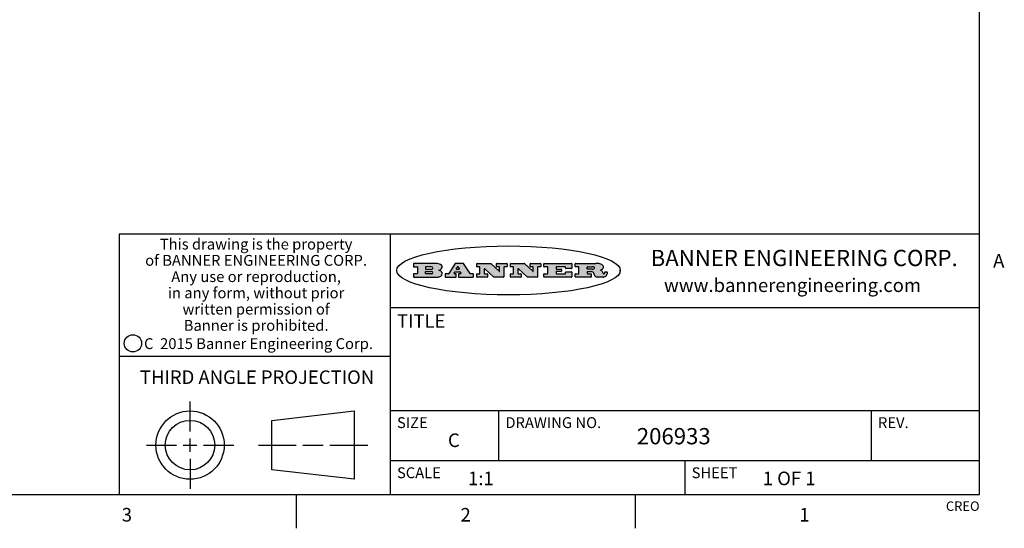
# Model space of a CAD drawing. Units: inches. Extents: x 0.7 to 21.3, y 0.5 to 16.
# Drawn here: x 14 to 21.2, y 0.5 to 4.3 of the extents above; entities that cross this region are included whole.
import ezdxf

# ---------------------------------------------------------------- set-up
doc = ezdxf.new("R2010")
doc.units = ezdxf.units.IN
doc.header["$LTSCALE"] = 1.21
doc.header["$MEASUREMENT"] = 0
doc.layers.get('0').update_dxf_attribs({"linetype": 'CONTINUOUS'})
doc.styles.add('TEXTSTYLE_2', font='txt', dxfattribs={"width": 0.8})
doc.styles.add('TEXTSTYLE_3', font='txt', dxfattribs={"width": 0.9})
doc.styles.add('TEXTSTYLE_4', font='txt', dxfattribs={"width": 0.85})
doc.styles.add('TEXTSTYLE_5', font='txt', dxfattribs={"width": 0.75})

msp = doc.modelspace()

# ---------------------------------------------------------------- hatches: boundary and pattern name
at = {"linetype": 'CONTINUOUS'}
h = msp.add_hatch(color=7, dxfattribs=at)
edge = h.paths.add_edge_path()
edge.add_arc((18.2265855264, 2.3716475527), 0.0173408616, 232.4713476722, 267.338189944)
edge.add_arc((18.2296840914, 2.3774978567), 0.0238935861, 209.8247607259, 235.1255079367)
edge.add_arc((18.2495655574, 2.384346736), 0.044722495, 195.531588407, 204.7624440448)
edge.add_line((18.206476195, 2.3723714111), (18.204672194, 2.3784404145))
edge.add_arc((18.1662929967, 2.368643334), 0.0396099176, 14.3201081283, 22.4984722084)
edge.add_arc((18.1890593051, 2.3776149607), 0.0151491919, 24.098260853, 63.0369451818)
edge.add_arc((18.1850046504, 2.3693353402), 0.0243676582, 63.3666028271, 90.3937697637)
edge.add_line((18.184837183, 2.3937024229), (18.1572301677, 2.3937024229))
edge.add_arc((18.1572301659, 2.3912274234), 0.0024749995, 89.9999571957, 180.0000428043)
edge.add_line((18.1547551663, 2.3912274216), (18.1547551663, 2.3815284162))
edge.add_arc((18.1572301659, 2.3815284143), 0.0024749995, 179.9999571957, 270.0000428043)
edge.add_line((18.1572301677, 2.3790534148), (18.1818891814, 2.3790534148))
edge.add_arc((18.1818891832, 2.3765784153), 0.0024749995, 359.9999571957, 90.0000428042)
edge.add_line((18.1843641828, 2.3765784134), (18.1843641828, 2.3568004025))
edge.add_arc((18.1818891832, 2.3568004006), 0.0024749995, 269.9999571958, 4.28043e-05)
edge.add_line((18.1818891814, 2.3543254011), (18.0683181184, 2.3543254011))
edge.add_arc((18.0683181166, 2.3568004006), 0.0024749995, 179.9999571957, 270.0000428042)
edge.add_line((18.065843117, 2.3568004025), (18.065843117, 2.3766004134))
edge.add_arc((18.0683181166, 2.3766004153), 0.0024749995, 89.9999571958, 180.0000428043)
edge.add_line((18.0683181184, 2.3790754148), (18.091064131, 2.3790754148))
edge.add_arc((18.0910641329, 2.3815504143), 0.0024749995, 269.9999571957, 4.28043e-05)
edge.add_line((18.0935391324, 2.3815504162), (18.0935391324, 2.4279054419))
edge.add_arc((18.0910641329, 2.4279054437), 0.0024749995, 359.9999571957, 90.0000428043)
edge.add_line((18.091064131, 2.4303804433), (18.0683181184, 2.4303804433))
edge.add_arc((18.0683181166, 2.4328554428), 0.0024749995, 179.9999571957, 270.0000428043)
edge.add_line((18.065843117, 2.4328554446), (18.065843117, 2.4526554556))
edge.add_arc((18.0683181166, 2.4526554575), 0.0024749995, 89.9999571958, 180.0000428043)
edge.add_line((18.0683181184, 2.455130457), (18.2178992014, 2.455130457))
edge.add_arc((18.2152358981, 2.2725915465), 0.1825583387, 79.8618509324, 89.1640948679)
edge.add_arc((18.2415401884, 2.4134150625), 0.039319019, 59.1202086415, 81.4730239328)
edge.add_arc((18.2471995846, 2.4197497317), 0.0310192946, 34.7540871, 62.0879016178)
edge.add_arc((18.2588883357, 2.4282993328), 0.0165459396, 1.548452892, 33.5033152417)
edge.add_arc((18.2621849309, 2.428467785), 0.0132462337, 331.1510006998, 1.205404301)
edge.add_arc((18.2511742746, 2.4351463727), 0.0261183659, 305.6373831893, 329.9727629745)
edge.add_arc((18.220842337, 2.4783532224), 0.0789082104, 292.906155071, 305.2574666259)
edge.add_arc((18.197141171, 2.3016991173), 0.117346916, 58.614769177, 62.3737227606)
edge.add_arc((18.2450241237, 2.3798263774), 0.0257145923, 39.3804255939, 59.0361096173)
edge.add_arc((18.2439037681, 2.3797532943), 0.0266349791, 20.3630922153, 37.9727053099)
edge.add_arc((18.2260032264, 2.3725718859), 0.0459185159, 15.6740290068, 20.9917271228)
edge.add_arc((18.2845735615, 2.3882148688), 0.0147197649, 192.7054516565, 206.0594861022)
edge.add_arc((18.2760792244, 2.3840063824), 0.0052403997, 205.5232099488, 227.5054868079)
edge.add_arc((18.2743509251, 2.3821910097), 0.0027347709, 228.5117626738, 266.1485845755)
edge.add_line((18.2741672326, 2.379462415), (18.2752762332, 2.379462415))
edge.add_arc((18.2752146786, 2.3927110743), 0.0132488022, 270.266200055, 281.2404888597)
edge.add_arc((18.2764089196, 2.3869743807), 0.0073895522, 280.8288201977, 305.0837508495)
edge.add_arc((18.2768101012, 2.3861235343), 0.0064647042, 306.5086174083, 340.2162360092)
edge.add_arc((18.2716089246, 2.3878675959), 0.0119498009, 340.7883861657, 1.1691452593)
edge.add_line((18.2835562378, 2.3881114198), (18.2835562378, 2.3907374213))
edge.add_arc((18.2860312373, 2.3907374231), 0.0024749995, 89.9999571957, 180.0000428043)
edge.add_line((18.2860312391, 2.3932124227), (18.2981412459, 2.3932124227))
edge.add_arc((18.2981412477, 2.3907374231), 0.0024749995, 359.9999571957, 90.0000428043)
edge.add_line((18.3006162472, 2.3907374213), (18.3006162472, 2.3791854149))
edge.add_arc((18.2830605507, 2.3792897325), 0.0175560065, 332.2279060967, 359.6595469939)
edge.add_arc((18.2737535399, 2.384184238), 0.0280715479, 308.5071794988, 332.2400656899)
edge.add_arc((18.2667613545, 2.3917854558), 0.0383802683, 288.7656836787, 309.6104317088)
edge.add_arc((18.2724993219, 2.3741987064), 0.0198837666, 271.8586572978, 289.4131338543)
edge.add_line((18.273144232, 2.3543254011), (18.2257802057, 2.3543254011))
edge = h.paths.add_edge_path()
edge.add_arc((17.8362019878, 2.3568004006), 0.0024749995, 179.9999571957, 270.0000428042)
edge.add_line((17.8337269883, 2.3568004025), (17.8337269883, 2.3766004134))
edge.add_arc((17.8362019878, 2.3766004153), 0.0024749995, 89.9999571958, 180.0000428043)
edge.add_line((17.8362019897, 2.3790754148), (17.860125003, 2.3790754148))
edge.add_arc((17.8601250048, 2.3815504143), 0.0024749995, 269.9999571956, 4.28042e-05)
edge.add_line((17.8626000043, 2.3815504162), (17.8626000043, 2.4279054419))
edge.add_arc((17.8601250048, 2.4279054437), 0.0024749995, 359.9999571957, 90.0000428043)
edge.add_line((17.860125003, 2.4303804433), (17.8362019897, 2.4303804433))
edge.add_arc((17.8362019878, 2.4328554428), 0.0024749995, 179.9999571957, 270.0000428043)
edge.add_line((17.8337269883, 2.4328554446), (17.8337269883, 2.4526554556))
edge.add_arc((17.8362019878, 2.4526554575), 0.0024749995, 89.9999571958, 180.0000428043)
edge.add_line((17.8362019897, 2.455130457), (18.0379951016, 2.455130457))
edge.add_arc((18.0379951034, 2.4526554575), 0.0024749995, 359.9999571957, 90.0000428042)
edge.add_line((18.040470103, 2.4526554556), (18.040470103, 2.4196554373))
edge.add_arc((18.0379951034, 2.4196554355), 0.0024749995, 269.9999571956, 4.28042e-05)
edge.add_line((18.0379951016, 2.4171804359), (17.9961310784, 2.4171804359))
edge.add_arc((17.9961310765, 2.4196554355), 0.0024749995, 179.9999571957, 270.0000428043)
edge.add_line((17.993656077, 2.4196554373), (17.993656077, 2.4279054419))
edge.add_arc((17.9911810775, 2.4279054437), 0.0024749995, 359.9999571957, 90.0000428043)
edge.add_line((17.9911810756, 2.4303804433), (17.9271410401, 2.4303804433))
edge.add_arc((17.9271410383, 2.4279054437), 0.0024749995, 89.9999571958, 180.0000428043)
edge.add_line((17.9246660387, 2.4279054419), (17.9246660387, 2.4163554355))
edge.add_arc((17.9271410383, 2.4163554336), 0.0024749995, 179.9999571957, 270.0000428042)
edge.add_line((17.9271410401, 2.4138804341), (17.9623080596, 2.4138804341))
edge.add_arc((17.9623080615, 2.4114054346), 0.0024749995, 359.9999571957, 90.0000428042)
edge.add_line((17.964783061, 2.4114054327), (17.964783061, 2.3980504253))
edge.add_arc((17.9623080615, 2.3980504235), 0.0024749995, 269.9999571956, 4.28042e-05)
edge.add_line((17.9623080596, 2.395575424), (17.9271410401, 2.395575424))
edge.add_arc((17.9271410383, 2.3931004244), 0.0024749995, 89.9999571958, 180.0000428043)
edge.add_line((17.9246660387, 2.3931004226), (17.9246660387, 2.3815504162))
edge.add_arc((17.9271410383, 2.3815504143), 0.0024749995, 179.9999571957, 270.0000428043)
edge.add_line((17.9271410401, 2.3790754148), (17.9921450762, 2.3790754148))
edge.add_arc((17.992145078, 2.3815504143), 0.0024749995, 269.9999571958, 4.28043e-05)
edge.add_line((17.9946200775, 2.3815504162), (17.9946200775, 2.3898004208))
edge.add_arc((17.9970950771, 2.3898004226), 0.0024749995, 89.9999571958, 180.0000428043)
edge.add_line((17.9970950789, 2.3922754221), (18.0394141024, 2.3922754221))
edge.add_arc((18.0394141042, 2.3898004226), 0.0024749995, 359.9999571957, 90.0000428043)
edge.add_line((18.0418891038, 2.3898004208), (18.0418891038, 2.3568004025))
edge.add_arc((18.0394141042, 2.3568004006), 0.0024749995, 269.9999571958, 4.28043e-05)
edge.add_line((18.0394141024, 2.3543254011), (17.8362019897, 2.3543254011))
edge = h.paths.add_edge_path()
edge.add_arc((17.7115227858, 2.3567995689), 0.0024741678, 226.3477981898, 270.0031206038)
edge.add_line((17.7098149196, 2.3550094015), (17.6465348845, 2.415387435))
edge.add_arc((17.6448261836, 2.4135964972), 0.0024753014, 46.3461263058, 180.0014637321)
edge.add_line((17.6423508822, 2.413596434), (17.6423508822, 2.3815504162))
edge.add_arc((17.6448258817, 2.3815504143), 0.0024749995, 179.9999571957, 270.0000428043)
edge.add_line((17.6448258836, 2.3790754148), (17.6651428948, 2.3790754148))
edge.add_arc((17.6651428967, 2.3766004153), 0.0024749995, 359.9999571957, 90.0000428043)
edge.add_line((17.6676178962, 2.3766004134), (17.6676178962, 2.3568004025))
edge.add_arc((17.6651428967, 2.3568004006), 0.0024749995, 269.9999571958, 4.28043e-05)
edge.add_line((17.6651428948, 2.3543254011), (17.5894788529, 2.3543254011))
edge.add_arc((17.589478851, 2.3568004006), 0.0024749995, 179.9999571957, 270.0000428042)
edge.add_line((17.5870038515, 2.3568004025), (17.5870038515, 2.3766004134))
edge.add_arc((17.589478851, 2.3766004153), 0.0024749995, 89.9999571957, 180.0000428043)
edge.add_line((17.5894788529, 2.3790754148), (17.6081248632, 2.3790754148))
edge.add_arc((17.6081248651, 2.3815504143), 0.0024749995, 269.9999571957, 4.28043e-05)
edge.add_line((17.6105998646, 2.3815504162), (17.6105998646, 2.4279054419))
edge.add_arc((17.6081248651, 2.4279054437), 0.0024749995, 359.9999571957, 90.0000428043)
edge.add_line((17.6081248632, 2.4303804433), (17.5894788529, 2.4303804433))
edge.add_arc((17.589478851, 2.4328554428), 0.0024749995, 179.9999571957, 270.0000428043)
edge.add_line((17.5870038515, 2.4328554446), (17.5870038515, 2.4526554556))
edge.add_arc((17.589478851, 2.4526554575), 0.0024749995, 89.9999571957, 180.0000428043)
edge.add_line((17.5894788529, 2.455130457), (17.6899369086, 2.455130457))
edge.add_arc((17.6899370433, 2.4526562892), 0.0024741678, 46.3477981899, 90.0031206038)
edge.add_line((17.6916449095, 2.4544464566), (17.7516779428, 2.3971664249))
edge.add_arc((17.7533866437, 2.3989573626), 0.0024753014, 226.3461263059, 0.0014637321)
edge.add_line((17.7558619451, 2.3989574258), (17.7558619451, 2.4279054419))
edge.add_arc((17.7533869456, 2.4279054437), 0.0024749995, 359.9999571957, 90.0000428043)
edge.add_line((17.7533869438, 2.4303804433), (17.7346109333, 2.4303804433))
edge.add_arc((17.7346109315, 2.4328554428), 0.0024749995, 179.9999571957, 270.0000428043)
edge.add_line((17.732135932, 2.4328554446), (17.732135932, 2.4526554556))
edge.add_arc((17.7346109315, 2.4526554575), 0.0024749995, 89.9999571958, 180.0000428043)
edge.add_line((17.7346109333, 2.455130457), (17.8086119744, 2.455130457))
edge.add_arc((17.8086119762, 2.4526554575), 0.0024749995, 359.9999571957, 90.0000428043)
edge.add_line((17.8110869758, 2.4526554556), (17.8110869758, 2.4328554446))
edge.add_arc((17.8086119762, 2.4328554428), 0.0024749995, 269.9999571956, 4.28042e-05)
edge.add_line((17.8086119744, 2.4303804433), (17.7906789644, 2.4303804433))
edge.add_arc((17.7906789626, 2.4279054437), 0.0024749995, 89.9999571957, 180.0000428043)
edge.add_line((17.7882039631, 2.4279054419), (17.7882039631, 2.3568004025))
edge.add_arc((17.7857289635, 2.3568004006), 0.0024749995, 269.9999571957, 4.28043e-05)
edge.add_line((17.7857289617, 2.3543254011), (17.7115229205, 2.3543254011))
edge = h.paths.add_edge_path()
edge.add_arc((17.4632701481, 2.3568008172), 0.0024754162, 226.3593695814, 270.0146919954)
edge.add_line((17.4615617819, 2.3550094015), (17.3982817468, 2.415387435))
edge.add_arc((17.3965730459, 2.4135964972), 0.0024753014, 46.3461263058, 180.0014637321)
edge.add_line((17.3940977445, 2.413596434), (17.3940977445, 2.3815504162))
edge.add_arc((17.396572744, 2.3815504143), 0.0024749995, 179.9999571957, 270.0000428043)
edge.add_line((17.3965727459, 2.3790754148), (17.4168897572, 2.3790754148))
edge.add_arc((17.416889759, 2.3766004153), 0.0024749995, 359.9999571957, 90.0000428043)
edge.add_line((17.4193647585, 2.3766004134), (17.4193647585, 2.3568004025))
edge.add_arc((17.416889759, 2.3568004006), 0.0024749995, 269.9999571957, 4.28043e-05)
edge.add_line((17.4168897572, 2.3543254011), (17.3412257152, 2.3543254011))
edge.add_arc((17.3412257133, 2.3568004006), 0.0024749995, 179.9999571957, 270.0000428043)
edge.add_line((17.3387507138, 2.3568004025), (17.3387507138, 2.3766004134))
edge.add_arc((17.3412257133, 2.3766004153), 0.0024749995, 89.9999571957, 180.0000428043)
edge.add_line((17.3412257152, 2.3790754148), (17.3598727255, 2.3790754148))
edge.add_arc((17.3598727274, 2.3815504143), 0.0024749995, 269.9999571957, 4.28043e-05)
edge.add_line((17.3623477269, 2.3815504162), (17.3623477269, 2.4279054419))
edge.add_arc((17.3598727274, 2.4279054437), 0.0024749995, 359.9999571957, 90.0000428044)
edge.add_line((17.3598727255, 2.4303804433), (17.3412257152, 2.4303804433))
edge.add_arc((17.3412257133, 2.4328554428), 0.0024749995, 179.9999571957, 270.0000428043)
edge.add_line((17.3387507138, 2.4328554446), (17.3387507138, 2.4526554556))
edge.add_arc((17.3412257133, 2.4526554575), 0.0024749995, 89.9999571957, 180.0000428043)
edge.add_line((17.3412257152, 2.455130457), (17.4416837709, 2.455130457))
edge.add_arc((17.4416839057, 2.4526562892), 0.0024741678, 46.3477981899, 90.0031206038)
edge.add_line((17.4433917718, 2.4544464566), (17.5034248051, 2.3971664249))
edge.add_arc((17.5051335061, 2.3989573626), 0.0024753014, 226.3461263059, 0.0014637321)
edge.add_line((17.5076088075, 2.3989574258), (17.5076088075, 2.4279054419))
edge.add_arc((17.5051338079, 2.4279054437), 0.0024749995, 359.9999571957, 90.0000428043)
edge.add_line((17.5051338061, 2.4303804433), (17.4863577957, 2.4303804433))
edge.add_arc((17.4863577938, 2.4328554428), 0.0024749995, 179.9999571957, 270.0000428043)
edge.add_line((17.4838827943, 2.4328554446), (17.4838827943, 2.4526554556))
edge.add_arc((17.4863577938, 2.4526554575), 0.0024749995, 89.9999571957, 180.0000428043)
edge.add_line((17.4863577957, 2.455130457), (17.5603588367, 2.455130457))
edge.add_arc((17.5603588386, 2.4526554575), 0.0024749995, 359.9999571957, 90.0000428042)
edge.add_line((17.5628338381, 2.4526554556), (17.5628338381, 2.4328554446))
edge.add_arc((17.5603588386, 2.4328554428), 0.0024749995, 269.9999571958, 4.28043e-05)
edge.add_line((17.5603588367, 2.4303804433), (17.5424258268, 2.4303804433))
edge.add_arc((17.5424258249, 2.4279054437), 0.0024749995, 89.9999571958, 180.0000428043)
edge.add_line((17.5399508254, 2.4279054419), (17.5399508254, 2.3568004025))
edge.add_arc((17.5374758259, 2.3568004006), 0.0024749995, 269.9999571958, 4.28043e-05)
edge.add_line((17.537475824, 2.3543254011), (17.4632707829, 2.3543254011))
edge = h.paths.add_edge_path()
edge.add_arc((17.0481152095, 2.4027328529), 0.048483885, 273.21763719, 303.0749121182)
edge.add_arc((17.0629546036, 2.379965244), 0.0213072145, 303.0488228549, 355.7263138674)
edge.add_arc((17.0688911042, 2.3799744343), 0.0153945295, 354.0454548824, 5.1878013979)
edge.add_arc((17.0620614151, 2.3797859164), 0.0222174455, 4.0793399388, 69.834329283)
edge.add_line((17.0697205646, 2.4006414268), (17.059669559, 2.4041904287))
edge.add_line((17.059669559, 2.4041904287), (17.0679095636, 2.4089664314))
edge.add_arc((17.0460441811, 2.445793323), 0.0428289026, 300.6990502959, 319.0591802498)
edge.add_arc((17.0660727781, 2.4296649696), 0.0171568255, 315.9145124245, 16.0049121283)
edge.add_arc((17.0611211659, 2.4263113051), 0.0229166529, 20.6563876465, 62.3316896973)
edge.add_arc((17.0404590422, 2.3933827403), 0.061747717, 59.5385584989, 90.0050977555)
edge.add_line((17.0404535484, 2.455130457), (16.8743904563, 2.455130457))
edge.add_arc((16.8743904545, 2.4526554575), 0.0024749995, 89.9999571958, 180.0000428043)
edge.add_line((16.8719154549, 2.4526554556), (16.8719154549, 2.4328554446))
edge.add_arc((16.8743904545, 2.4328554428), 0.0024749995, 179.9999571957, 270.0000428043)
edge.add_line((16.8743904563, 2.4303804433), (16.8983324696, 2.4303804433))
edge.add_arc((16.8983324714, 2.4279054437), 0.0024749995, 359.9999571957, 90.0000428043)
edge.add_line((16.9008074709, 2.4279054419), (16.9008074709, 2.3815504162))
edge.add_arc((16.8983324714, 2.3815504143), 0.0024749995, 269.9999571958, 4.28043e-05)
edge.add_line((16.8983324696, 2.3790754148), (16.8743904563, 2.3790754148))
edge.add_arc((16.8743904545, 2.3766004153), 0.0024749995, 89.9999571958, 180.0000428043)
edge.add_line((16.8719154549, 2.3766004134), (16.8719154549, 2.3568004025))
edge.add_arc((16.8743904545, 2.3568004006), 0.0024749995, 179.9999571957, 270.0000428042)
edge.add_line((16.8743904563, 2.3543254011), (17.0508365542, 2.3543254011))
edge = h.paths.add_edge_path()
edge.add_arc((17.1857496308, 2.3568004006), 0.0024749995, 269.9999571958, 4.28044e-05)
edge.add_line((17.1882246303, 2.3568004025), (17.1882246303, 2.3766004134))
edge.add_arc((17.1857496308, 2.3766004153), 0.0024749995, 359.9999571957, 90.0000428043)
edge.add_line((17.185749629, 2.3790754148), (17.1744666227, 2.3790754148))
edge.add_arc((17.1744665134, 2.3815504549), 0.0024750401, 147.6063258011, 270.0025305754)
edge.add_line((17.1723766216, 2.3828764169), (17.1778926246, 2.3915704217))
edge.add_arc((17.1799825555, 2.3902442221), 0.0024752003, 89.998372645, 147.602165307)
edge.add_line((17.1799826258, 2.3927194224), (17.2148606451, 2.3927194224))
edge.add_arc((17.2148601055, 2.3902439622), 0.0024754602, 32.8959418574, 89.9875097202)
edge.add_line((17.2169386463, 2.3915884218), (17.2225646494, 2.3828954169))
edge.add_arc((17.2204866271, 2.3815506219), 0.0024752071, 270.0004896793, 32.9089806818)
edge.add_line((17.2204866482, 2.3790754148), (17.2060356402, 2.3790754148))
edge.add_arc((17.2060356384, 2.3766004153), 0.0024749995, 89.9999571958, 180.0000428043)
edge.add_line((17.2035606388, 2.3766004134), (17.2035606388, 2.3568004025))
edge.add_arc((17.2060356384, 2.3568004006), 0.0024749995, 179.9999571957, 270.0000428042)
edge.add_line((17.2060356402, 2.3543254011), (17.3113166986, 2.3543254011))
edge.add_arc((17.3113167005, 2.3568004006), 0.0024749995, 269.9999571957, 4.28043e-05)
edge.add_line((17.3137917, 2.3568004025), (17.3137917, 2.3766004134))
edge.add_arc((17.3113167005, 2.3766004153), 0.0024749995, 359.9999571957, 90.0000428043)
edge.add_line((17.3113166986, 2.3790754148), (17.2913006875, 2.3790754148))
edge.add_arc((17.291300808, 2.3815494558), 0.002474041, 212.9056413127, 269.9972091756)
edge.add_line((17.2892236864, 2.3802054154), (17.2414676599, 2.4540004564))
edge.add_arc((17.2393900382, 2.4526554968), 0.0024749602, 32.9172174468, 90.0087853096)
edge.add_line((17.2393896587, 2.455130457), (17.182214627, 2.455130457))
edge.add_arc((17.1822145567, 2.4526552567), 0.0024752003, 89.998372645, 147.602165307)
edge.add_line((17.1801246258, 2.4539814564), (17.1333245999, 2.3802244155))
edge.add_arc((17.131234669, 2.3815506151), 0.0024752003, 269.998372645, 327.602165307)
edge.add_line((17.1312345987, 2.3790754148), (17.1083735861, 2.3790754148))
edge.add_arc((17.1083735842, 2.3766004153), 0.0024749995, 89.9999571957, 180.0000428043)
edge.add_line((17.1058985847, 2.3766004134), (17.1058985847, 2.3568004025))
edge.add_arc((17.1083735842, 2.3568004006), 0.0024749995, 179.9999571957, 270.0000428043)
edge.add_line((17.1083735861, 2.3543254011), (17.185749629, 2.3543254011))
edge = h.paths.add_edge_path()
edge.add_arc((16.963795504, 2.3815504143), 0.0024749995, 179.9999571957, 270.0000428043)
edge.add_line((16.9613205045, 2.3815504162), (16.9613205045, 2.3939254231))
edge.add_arc((16.963795504, 2.3939254249), 0.0024749995, 89.9999571957, 180.0000428043)
edge.add_line((16.9637955059, 2.3964004244), (17.0051585288, 2.3964004244))
edge.add_arc((17.0051585288, 2.3877379196), 0.0086625048, 270, 90)
edge.add_line((17.0051585288, 2.3790754148), (16.9637955059, 2.3790754148))
edge = h.paths.add_edge_path()
edge.add_arc((18.1572301659, 2.415180433), 0.0024749995, 179.9999571957, 270.0000428043)
edge.add_line((18.1547551663, 2.4151804348), (18.1547551663, 2.4279054419))
edge.add_arc((18.1572301659, 2.4279054437), 0.0024749995, 89.9999571957, 180.0000428043)
edge.add_line((18.1572301677, 2.4303804433), (18.1940311881, 2.4303804433))
edge.add_arc((18.1924863006, 2.4019259643), 0.0284963867, 70.3834917948, 86.8922743861)
edge.add_arc((18.1973459106, 2.4149676972), 0.0145814632, 54.6746025112, 71.1660573124)
edge.add_arc((18.2024754016, 2.4218216224), 0.0060275915, 20.9055592135, 56.7851676243)
edge.add_arc((18.2037759605, 2.4224819047), 0.0045795888, 355.6235353944, 18.9942678268)
edge.add_arc((18.2025691502, 2.4227756809), 0.0058087709, 318.8515287446, 353.6422345323)
edge.add_arc((18.198398534, 2.4260095887), 0.0110815393, 306.758405961, 320.4502234234)
edge.add_arc((18.1927693431, 2.4337504172), 0.0206523367, 289.6883413472, 306.4184925496)
edge.add_arc((18.1908418374, 2.4381440645), 0.0254407115, 270.7327484175, 290.441894219)
edge.add_line((18.1911671865, 2.4127054335), (18.1572301677, 2.4127054335))
edge = h.paths.add_edge_path()
edge.add_arc((17.0051585288, 2.4217179385), 0.0086625048, 270, 90)
edge.add_line((17.0051585288, 2.4303804433), (16.9637955059, 2.4303804433))
edge.add_arc((16.963795504, 2.4279054437), 0.0024749995, 89.9999571957, 180.0000428043)
edge.add_line((16.9613205045, 2.4279054419), (16.9613205045, 2.415530435))
edge.add_arc((16.963795504, 2.4155304332), 0.0024749995, 179.9999571957, 270.0000428043)
edge.add_line((16.9637955059, 2.4130554337), (17.0051585288, 2.4130554337))
edge = h.paths.add_edge_path()
edge.add_arc((17.2090556207, 2.4161446411), 0.0024752071, 270.0004896793, 32.9089806818)
edge.add_line((17.211133643, 2.4174894361), (17.203874639, 2.4287054423))
edge.add_arc((17.2017960982, 2.4273609828), 0.0024754602, 32.8959418573, 89.9875097202)
edge.add_line((17.2017966379, 2.429836443), (17.1956156344, 2.429836443))
edge.add_arc((17.1956155641, 2.4273612427), 0.0024752003, 89.998372645, 147.6021653069)
edge.add_line((17.1935256333, 2.4286874423), (17.1864086293, 2.4174704361))
edge.add_arc((17.1884985212, 2.4161444741), 0.0024750401, 147.6063258012, 270.0025305753)
edge.add_line((17.1884986305, 2.413669434), (17.2090556419, 2.413669434))
edge = h.paths.add_edge_path()
edge.add_ellipse((17.573550844, 2.4034764283), major_axis=(-0.8250004575, 0), ratio=0.218572, start_angle=0, end_angle=-0)

# ---------------------------------------------------------------- linework, layer by layer
at = {"color": 7, "linetype": 'CONTINUOUS'}
for p, q in [((21.05, 0.75), (21.05, 15.75)), ((21.05, 2.67), (14.7, 2.67)), ((14.7, 2.67), (14.7, 0.75)), ((16.7, 2.67), (16.7, 0.75)), ((16.8719154549, 2.4526554556), (16.8719154549, 2.4328554446)), ((17.0404535484, 2.455130457), (16.8743904563, 2.455130457)), ((16.8743904563, 2.4303804433), (16.8983324696, 2.4303804433)), ((16.9008074709, 2.4279054419), (16.9008074709, 2.3815504162)), ((16.9613205045, 2.4279054419), (16.9613205045, 2.415530435)), ((17.0051585288, 2.4303804433), (16.9637955059, 2.4303804433)), ((16.9637955059, 2.4130554337), (17.0051585288, 2.4130554337)), ((17.059669559, 2.4041904287), (17.0679095636, 2.4089664314)), ((17.0697205646, 2.4006414268), (17.059669559, 2.4041904287)), ((17.1801246258, 2.4539814564), (17.1333245999, 2.3802244155)), ((17.2393896587, 2.455130457), (17.182214627, 2.455130457)), ((17.1935256333, 2.4286874423), (17.1864086293, 2.4174704361)), ((17.1884986305, 2.413669434), (17.2090556419, 2.413669434)), ((17.2017966379, 2.429836443), (17.1956156344, 2.429836443)), ((17.211133643, 2.4174894361), (17.203874639, 2.4287054423)), ((17.2892236864, 2.3802054154), (17.2414676599, 2.4540004564)), ((17.3387507138, 2.4328554446), (17.3387507138, 2.4526554556)), ((17.3412257152, 2.455130457), (17.4416837709, 2.455130457)), ((17.3598727255, 2.4303804433), (17.3412257152, 2.4303804433)), ((17.3623477269, 2.3815504162), (17.3623477269, 2.4279054419)), ((17.3940977445, 2.413596434), (17.3940977445, 2.3815504162)), ((17.4615617819, 2.3550094015), (17.3982817468, 2.415387435)), ((17.4433917718, 2.4544464566), (17.5034248051, 2.3971664249)), ((17.4838827943, 2.4328554446), (17.4838827943, 2.4526554556)), ((17.4863577957, 2.455130457), (17.5603588367, 2.455130457)), ((17.5051338061, 2.4303804433), (17.4863577957, 2.4303804433)), ((17.5076088075, 2.3989574258), (17.5076088075, 2.4279054419)), ((17.5399508254, 2.4279054419), (17.5399508254, 2.3568004025)), ((17.5603588367, 2.4303804433), (17.5424258268, 2.4303804433)), ((17.5628338381, 2.4526554556), (17.5628338381, 2.4328554446)), ((17.5870038515, 2.4328554446), (17.5870038515, 2.4526554556)), ((17.5894788529, 2.455130457), (17.6899369086, 2.455130457)), ((17.6081248632, 2.4303804433), (17.5894788529, 2.4303804433)), ((17.6105998646, 2.3815504162), (17.6105998646, 2.4279054419)), ((17.6423508822, 2.413596434), (17.6423508822, 2.3815504162)), ((17.7098149196, 2.3550094015), (17.6465348845, 2.415387435)), ((17.6916449095, 2.4544464566), (17.7516779428, 2.3971664249)), ((17.732135932, 2.4328554446), (17.732135932, 2.4526554556)), ((17.7346109333, 2.455130457), (17.8086119744, 2.455130457)), ((17.7533869438, 2.4303804433), (17.7346109333, 2.4303804433)), ((17.7558619451, 2.3989574258), (17.7558619451, 2.4279054419)), ((17.7882039631, 2.4279054419), (17.7882039631, 2.3568004025)), ((17.8086119744, 2.4303804433), (17.7906789644, 2.4303804433)), ((17.8110869758, 2.4526554556), (17.8110869758, 2.4328554446)), ((17.8337269883, 2.4328554446), (17.8337269883, 2.4526554556)), ((17.8362019897, 2.455130457), (18.0379951016, 2.455130457)), ((17.860125003, 2.4303804433), (17.8362019897, 2.4303804433)), ((17.8626000043, 2.3815504162), (17.8626000043, 2.4279054419)), ((17.9246660387, 2.4279054419), (17.9246660387, 2.4163554355)), ((17.9911810756, 2.4303804433), (17.9271410401, 2.4303804433)), ((17.9271410401, 2.4138804341), (17.9623080596, 2.4138804341)), ((17.964783061, 2.4114054327), (17.964783061, 2.3980504253)), ((17.993656077, 2.4196554373), (17.993656077, 2.4279054419)), ((18.0379951016, 2.4171804359), (17.9961310784, 2.4171804359)), ((18.040470103, 2.4526554556), (18.040470103, 2.4196554373)), ((18.065843117, 2.4328554446), (18.065843117, 2.4526554556)), ((18.0683181184, 2.455130457), (18.2178992014, 2.455130457)), ((18.091064131, 2.4303804433), (18.0683181184, 2.4303804433)), ((18.0935391324, 2.3815504162), (18.0935391324, 2.4279054419)), ((18.1547551663, 2.4151804348), (18.1547551663, 2.4279054419)), ((18.1572301677, 2.4303804433), (18.1940311881, 2.4303804433)), ((18.1911671865, 2.4127054335), (18.1572301677, 2.4127054335)), ((18.3975725422, 2.3981678251), (18.3975725422, 2.4087850316)), ((16.8719154549, 2.3766004134), (16.8719154549, 2.3568004025)), ((16.8983324696, 2.3790754148), (16.8743904563, 2.3790754148)), ((16.8743904563, 2.3543254011), (17.0508365542, 2.3543254011)), ((16.9613205045, 2.3815504162), (16.9613205045, 2.3939254231)), ((16.9637955059, 2.3964004244), (17.0051585288, 2.3964004244)), ((17.0051585288, 2.3790754148), (16.9637955059, 2.3790754148)), ((17.1058985847, 2.3766004134), (17.1058985847, 2.3568004025)), ((17.1312345987, 2.3790754148), (17.1083735861, 2.3790754148)), ((17.1083735861, 2.3543254011), (17.185749629, 2.3543254011)), ((17.1723766216, 2.3828764169), (17.1778926246, 2.3915704217)), ((17.185749629, 2.3790754148), (17.1744666227, 2.3790754148)), ((17.1799826258, 2.3927194224), (17.2148606451, 2.3927194224)), ((17.1882246303, 2.3568004025), (17.1882246303, 2.3766004134)), ((17.2035606388, 2.3766004134), (17.2035606388, 2.3568004025)), ((17.2204866482, 2.3790754148), (17.2060356402, 2.3790754148)), ((17.2060356402, 2.3543254011), (17.3113166986, 2.3543254011)), ((17.2169386463, 2.3915884218), (17.2225646494, 2.3828954169)), ((17.3113166986, 2.3790754148), (17.2913006875, 2.3790754148)), ((17.3137917, 2.3568004025), (17.3137917, 2.3766004134)), ((17.3387507138, 2.3568004025), (17.3387507138, 2.3766004134)), ((17.3412257152, 2.3790754148), (17.3598727255, 2.3790754148)), ((17.4168897572, 2.3543254011), (17.3412257152, 2.3543254011)), ((17.3965727459, 2.3790754148), (17.4168897572, 2.3790754148)), ((17.4193647585, 2.3766004134), (17.4193647585, 2.3568004025)), ((17.537475824, 2.3543254011), (17.4632707829, 2.3543254011)), ((17.5870038515, 2.3568004025), (17.5870038515, 2.3766004134)), ((17.5894788529, 2.3790754148), (17.6081248632, 2.3790754148)), ((17.6651428948, 2.3543254011), (17.5894788529, 2.3543254011)), ((17.6448258836, 2.3790754148), (17.6651428948, 2.3790754148)), ((17.6676178962, 2.3766004134), (17.6676178962, 2.3568004025)), ((17.7857289617, 2.3543254011), (17.7115229205, 2.3543254011)), ((17.8337269883, 2.3568004025), (17.8337269883, 2.3766004134)), ((17.8362019897, 2.3790754148), (17.860125003, 2.3790754148)), ((18.0394141024, 2.3543254011), (17.8362019897, 2.3543254011)), ((17.9246660387, 2.3931004226), (17.9246660387, 2.3815504162)), ((17.9623080596, 2.395575424), (17.9271410401, 2.395575424)), ((17.9271410401, 2.3790754148), (17.9921450762, 2.3790754148)), ((17.9946200775, 2.3815504162), (17.9946200775, 2.3898004208)), ((17.9970950789, 2.3922754221), (18.0394141024, 2.3922754221)), ((18.0418891038, 2.3898004208), (18.0418891038, 2.3568004025)), ((18.065843117, 2.3568004025), (18.065843117, 2.3766004134)), ((18.0683181184, 2.3790754148), (18.091064131, 2.3790754148)), ((18.1818891814, 2.3543254011), (18.0683181184, 2.3543254011)), ((18.1547551663, 2.3912274216), (18.1547551663, 2.3815284162)), ((18.184837183, 2.3937024229), (18.1572301677, 2.3937024229)), ((18.1572301677, 2.3790534148), (18.1818891814, 2.3790534148)), ((18.1843641828, 2.3765784134), (18.1843641828, 2.3568004025)), ((18.206476195, 2.3723714111), (18.204672194, 2.3784404145)), ((18.273144232, 2.3543254011), (18.2257802057, 2.3543254011)), ((18.2741672326, 2.379462415), (18.2752762332, 2.379462415)), ((18.2835562378, 2.3881114198), (18.2835562378, 2.3907374213)), ((18.2860312391, 2.3932124227), (18.2981412459, 2.3932124227)), ((18.3006162472, 2.3907374213), (18.3006162472, 2.3791854149)), ((16.7, 2.13), (21.05, 2.13)), ((14.7, 1.77), (16.7, 1.77)), ((15.2229827477, 1.2139932523), (15.2229827477, 1.4360842523)), ((15.8276527477, 1.2966912523), (16.4340437477, 1.3660842523)), ((16.4340437477, 1.3660842523), (16.4340437477, 0.8619022523)), ((16.7, 1.37), (21.05, 1.37)), ((17.5, 1.37), (17.5, 1)), ((20.25, 1.37), (20.25, 1)), ((15.8276527477, 0.9312952523), (15.8276527477, 1.2966912523)), ((15.2229827477, 1.0639932523), (15.2229827477, 1.1639932523)), ((14.9008917477, 1.1139932523), (15.1229827477, 1.1139932523)), ((15.1729827477, 1.1139932523), (15.2729827477, 1.1139932523)), ((15.3229827477, 1.1139932523), (15.5450737477, 1.1139932523)), ((15.7276527477, 1.1139932523), (16.0058047477, 1.1139932523)), ((16.0558047477, 1.1139932523), (16.2058907477, 1.1139932523)), ((16.2558907477, 1.1139932523), (16.5340437477, 1.1139932523)), ((15.2229827477, 1.0139932523), (15.2229827477, 0.7919022523)), ((16.7, 1), (21.05, 1)), ((18.875, 1), (18.875, 0.75)), ((16.4340437477, 0.8619022523), (15.8276527477, 0.9312952523)), ((0.964, 0.75), (21.05, 0.75)), ((16.007, 0.75), (16.007, 0.5)), ((18.507, 0.75), (18.507, 0.5))]:
    msp.add_line(p, q, dxfattribs=at)
for centre, radius in [((14.8013422688, 1.8652439144), 0.0638444824), ((15.2229827477, 1.1139932523), 0.252091), ((15.2229827477, 1.1139932523), 0.182698)]:
    msp.add_circle(centre, radius, dxfattribs=at)
for centre, radius, start, end in [((16.8743904545, 2.4526554575), 0.0024749995, 89.9999571957, 180.0000428043), ((16.8743904545, 2.4328554428), 0.0024749995, 179.9999571957, 270.0000428043), ((16.8983324714, 2.4279054437), 0.0024749995, 359.9999571957, 90.0000428043), ((16.963795504, 2.4279054437), 0.0024749995, 89.9999571957, 180.0000428043), ((16.963795504, 2.4155304332), 0.0024749995, 179.9999571957, 270.0000428043), ((17.0051585288, 2.4217179385), 0.0086625048, 270, 90), ((17.0404590422, 2.3933827403), 0.061747717, 59.5385584989, 90.0050977555), ((17.0460441811, 2.445793323), 0.0428289026, 300.6990502959, 319.0591802498), ((17.0620614151, 2.3797859164), 0.0222174455, 4.0793399388, 69.834329283), ((17.0611211659, 2.4263113051), 0.0229166529, 20.6563876465, 62.3316896973), ((17.0660727781, 2.4296649696), 0.0171568255, 315.9145124245, 16.0049121283), ((17.1822145567, 2.4526552567), 0.0024752003, 89.998372645, 147.602165307), ((17.1884985212, 2.4161444741), 0.0024750401, 147.6063258012, 270.0025305754), ((17.1956155641, 2.4273612427), 0.0024752003, 89.998372645, 147.602165307), ((17.2017960982, 2.4273609828), 0.0024754602, 32.8959418573, 89.9875097202), ((17.2090556207, 2.4161446411), 0.0024752071, 270.0004896793, 32.9089806818), ((17.2393900382, 2.4526554968), 0.0024749602, 32.9172174468, 90.0087853097), ((17.3412257133, 2.4526554575), 0.0024749995, 89.9999571957, 180.0000428043), ((17.3412257133, 2.4328554428), 0.0024749995, 179.9999571957, 270.0000428043), ((17.3598727274, 2.4279054437), 0.0024749995, 359.9999571957, 90.0000428043), ((17.3965730459, 2.4135964972), 0.0024753014, 46.3461263059, 180.0014637321), ((17.4416839057, 2.4526562892), 0.0024741678, 46.3477981899, 90.0031206038), ((17.4863577938, 2.4526554575), 0.0024749995, 89.9999571957, 180.0000428043), ((17.4863577938, 2.4328554428), 0.0024749995, 179.9999571957, 270.0000428043), ((17.5051335061, 2.3989573626), 0.0024753014, 226.3461263059, 0.0014637321), ((17.5051338079, 2.4279054437), 0.0024749995, 359.9999571957, 90.0000428043), ((17.5424258249, 2.4279054437), 0.0024749995, 89.9999571957, 180.0000428043), ((17.5603588386, 2.4526554575), 0.0024749995, 359.9999571957, 90.0000428043), ((17.5603588386, 2.4328554428), 0.0024749995, 269.9999571957, 4.28043e-05), ((17.589478851, 2.4526554575), 0.0024749995, 89.9999571957, 180.0000428043), ((17.589478851, 2.4328554428), 0.0024749995, 179.9999571957, 270.0000428043), ((17.6081248651, 2.4279054437), 0.0024749995, 359.9999571957, 90.0000428043), ((17.6448261836, 2.4135964972), 0.0024753014, 46.3461263058, 180.0014637321), ((17.6899370433, 2.4526562892), 0.0024741678, 46.3477981899, 90.0031206038), ((17.7346109315, 2.4526554575), 0.0024749995, 89.9999571957, 180.0000428043), ((17.7346109315, 2.4328554428), 0.0024749995, 179.9999571957, 270.0000428043), ((17.7533866437, 2.3989573626), 0.0024753014, 226.3461263059, 0.0014637321), ((17.7533869456, 2.4279054437), 0.0024749995, 359.9999571957, 90.0000428043), ((17.7906789626, 2.4279054437), 0.0024749995, 89.9999571957, 180.0000428043), ((17.8086119762, 2.4526554575), 0.0024749995, 359.9999571957, 90.0000428043), ((17.8086119762, 2.4328554428), 0.0024749995, 269.9999571956, 4.28042e-05), ((17.8362019878, 2.4526554575), 0.0024749995, 89.9999571957, 180.0000428043), ((17.8362019878, 2.4328554428), 0.0024749995, 179.9999571957, 270.0000428043), ((17.8601250048, 2.4279054437), 0.0024749995, 359.9999571957, 90.0000428043), ((17.9271410383, 2.4279054437), 0.0024749995, 89.9999571957, 180.0000428043), ((17.9271410383, 2.4163554336), 0.0024749995, 179.9999571957, 270.0000428043), ((17.9623080615, 2.4114054346), 0.0024749995, 359.9999571957, 90.0000428043), ((17.9623080615, 2.3980504235), 0.0024749995, 269.9999571956, 4.28042e-05), ((17.9911810775, 2.4279054437), 0.0024749995, 359.9999571957, 90.0000428043), ((17.9961310765, 2.4196554355), 0.0024749995, 179.9999571957, 270.0000428043), ((18.0379951034, 2.4526554575), 0.0024749995, 359.9999571957, 90.0000428043), ((18.0379951034, 2.4196554355), 0.0024749995, 269.9999571956, 4.28042e-05), ((18.0683181166, 2.4526554575), 0.0024749995, 89.9999571957, 180.0000428043), ((18.0683181166, 2.4328554428), 0.0024749995, 179.9999571957, 270.0000428043), ((18.0910641329, 2.4279054437), 0.0024749995, 359.9999571957, 90.0000428043), ((18.1572301659, 2.4279054437), 0.0024749995, 89.9999571957, 180.0000428043), ((18.1572301659, 2.415180433), 0.0024749995, 179.9999571957, 270.0000428043), ((18.1908418374, 2.4381440645), 0.0254407115, 270.7327484175, 290.441894219), ((18.1924863006, 2.4019259643), 0.0284963867, 70.3834917948, 86.8922743861), ((18.1927693431, 2.4337504172), 0.0206523367, 289.6883413472, 306.4184925496), ((18.1973459106, 2.4149676972), 0.0145814632, 54.6746025112, 71.1660573124), ((18.198398534, 2.4260095887), 0.0110815393, 306.758405961, 320.4502234234), ((18.2024754016, 2.4218216224), 0.0060275915, 20.9055592135, 56.7851676243), ((18.2025691502, 2.4227756809), 0.0058087709, 318.8515287446, 353.6422345323), ((18.2037759605, 2.4224819047), 0.0045795888, 355.6235353944, 18.9942678268), ((18.2152358981, 2.2725915465), 0.1825583387, 79.8618509324, 89.1640948679), ((18.2415401884, 2.4134150625), 0.039319019, 59.1202086415, 81.4730239328), ((18.220842337, 2.4783532224), 0.0789082104, 292.906155071, 305.2574666259), ((18.197141171, 2.3016991173), 0.117346916, 58.614769177, 62.3737227606), ((18.2450241237, 2.3798263774), 0.0257145923, 39.3804255939, 59.0361096173), ((18.2471995846, 2.4197497317), 0.0310192946, 34.7540871, 62.0879016178), ((18.2511742746, 2.4351463727), 0.0261183659, 305.6373831893, 329.9727629745), ((18.2588883357, 2.4282993328), 0.0165459396, 1.548452892, 33.5033152417), ((18.2621849309, 2.428467785), 0.0132462337, 331.1510006998, 1.205404301), ((16.8743904545, 2.3766004153), 0.0024749995, 89.9999571957, 180.0000428043), ((16.8743904545, 2.3568004006), 0.0024749995, 179.9999571957, 270.0000428043), ((16.8983324714, 2.3815504143), 0.0024749995, 269.9999571957, 4.28043e-05), ((16.963795504, 2.3939254249), 0.0024749995, 89.9999571957, 180.0000428043), ((16.963795504, 2.3815504143), 0.0024749995, 179.9999571957, 270.0000428043), ((17.0051585288, 2.3877379196), 0.0086625048, 270, 90), ((17.0481152095, 2.4027328529), 0.048483885, 273.21763719, 303.0749121182), ((17.0629546036, 2.379965244), 0.0213072145, 303.0488228549, 355.7263138674), ((17.0688911042, 2.3799744343), 0.0153945295, 354.0454548824, 5.1878013979), ((17.1083735842, 2.3766004153), 0.0024749995, 89.9999571957, 180.0000428043), ((17.1083735842, 2.3568004006), 0.0024749995, 179.9999571957, 270.0000428043), ((17.131234669, 2.3815506151), 0.0024752003, 269.9983726451, 327.602165307), ((17.1744665134, 2.3815504549), 0.0024750401, 147.6063258011, 270.0025305754), ((17.1799825555, 2.3902442221), 0.0024752003, 89.998372645, 147.602165307), ((17.1857496308, 2.3766004153), 0.0024749995, 359.9999571957, 90.0000428043), ((17.1857496308, 2.3568004006), 0.0024749995, 269.9999571958, 4.28044e-05), ((17.2060356384, 2.3766004153), 0.0024749995, 89.9999571957, 180.0000428043), ((17.2060356384, 2.3568004006), 0.0024749995, 179.9999571957, 270.0000428043), ((17.2148601055, 2.3902439622), 0.0024754602, 32.8959418573, 89.9875097202), ((17.2204866271, 2.3815506219), 0.0024752071, 270.0004896793, 32.9089806818), ((17.291300808, 2.3815494558), 0.002474041, 212.9056413127, 269.9972091755), ((17.3113167005, 2.3766004153), 0.0024749995, 359.9999571957, 90.0000428043), ((17.3113167005, 2.3568004006), 0.0024749995, 269.9999571957, 4.28043e-05), ((17.3412257133, 2.3766004153), 0.0024749995, 89.9999571957, 180.0000428043), ((17.3412257133, 2.3568004006), 0.0024749995, 179.9999571957, 270.0000428043), ((17.3598727274, 2.3815504143), 0.0024749995, 269.9999571957, 4.28043e-05), ((17.396572744, 2.3815504143), 0.0024749995, 179.9999571957, 270.0000428043), ((17.416889759, 2.3766004153), 0.0024749995, 359.9999571957, 90.0000428043), ((17.416889759, 2.3568004006), 0.0024749995, 269.9999571957, 4.28043e-05), ((17.4632701481, 2.3568008172), 0.0024754162, 226.3593695814, 270.0146919953), ((17.5374758259, 2.3568004006), 0.0024749995, 269.9999571957, 4.28043e-05), ((17.589478851, 2.3766004153), 0.0024749995, 89.9999571957, 180.0000428043), ((17.589478851, 2.3568004006), 0.0024749995, 179.9999571957, 270.0000428043), ((17.6081248651, 2.3815504143), 0.0024749995, 269.9999571957, 4.28043e-05), ((17.6448258817, 2.3815504143), 0.0024749995, 179.9999571957, 270.0000428043), ((17.6651428967, 2.3766004153), 0.0024749995, 359.9999571957, 90.0000428043), ((17.6651428967, 2.3568004006), 0.0024749995, 269.9999571957, 4.28043e-05), ((17.7115227858, 2.3567995689), 0.0024741678, 226.3477981898, 270.0031206038), ((17.7857289635, 2.3568004006), 0.0024749995, 269.9999571957, 4.28043e-05), ((17.8362019878, 2.3766004153), 0.0024749995, 89.9999571957, 180.0000428043), ((17.8362019878, 2.3568004006), 0.0024749995, 179.9999571957, 270.0000428043), ((17.8601250048, 2.3815504143), 0.0024749995, 269.9999571956, 4.28042e-05), ((17.9271410383, 2.3931004244), 0.0024749995, 89.9999571957, 180.0000428043), ((17.9271410383, 2.3815504143), 0.0024749995, 179.9999571957, 270.0000428043), ((17.992145078, 2.3815504143), 0.0024749995, 269.9999571957, 4.28043e-05), ((17.9970950771, 2.3898004226), 0.0024749995, 89.9999571957, 180.0000428043), ((18.0394141042, 2.3898004226), 0.0024749995, 359.9999571957, 90.0000428043), ((18.0394141042, 2.3568004006), 0.0024749995, 269.9999571957, 4.28043e-05), ((18.0683181166, 2.3766004153), 0.0024749995, 89.9999571957, 180.0000428043), ((18.0683181166, 2.3568004006), 0.0024749995, 179.9999571957, 270.0000428043), ((18.0910641329, 2.3815504143), 0.0024749995, 269.9999571957, 4.28043e-05), ((18.1572301659, 2.3912274234), 0.0024749995, 89.9999571957, 180.0000428043), ((18.1572301659, 2.3815284143), 0.0024749995, 179.9999571957, 270.0000428043), ((18.1818891832, 2.3765784153), 0.0024749995, 359.9999571957, 90.0000428043), ((18.1818891832, 2.3568004006), 0.0024749995, 269.9999571957, 4.28043e-05), ((18.1850046504, 2.3693353402), 0.0243676582, 63.3666028271, 90.3937697637), ((18.1890593051, 2.3776149607), 0.0151491919, 24.098260853, 63.0369451818), ((18.1662929967, 2.368643334), 0.0396099176, 14.3201081283, 22.4984722084), ((18.2495655574, 2.384346736), 0.044722495, 195.531588407, 204.7624440448), ((18.2296840914, 2.3774978567), 0.0238935861, 209.8247607259, 235.1255079367), ((18.2265855264, 2.3716475527), 0.0173408616, 232.4713476722, 267.338189944), ((18.2439037681, 2.3797532943), 0.0266349791, 20.3630922153, 37.9727053099), ((18.2260032264, 2.3725718859), 0.0459185159, 15.6740290068, 20.9917271228), ((18.2845735615, 2.3882148688), 0.0147197649, 192.7054516565, 206.0594861022), ((18.2760792244, 2.3840063824), 0.0052403997, 205.5232099488, 227.5054868079), ((18.2743509251, 2.3821910097), 0.0027347709, 228.5117626738, 266.1485845754), ((18.2724993219, 2.3741987064), 0.0198837666, 271.8586572978, 289.4131338543), ((18.2752146786, 2.3927110743), 0.0132488022, 270.266200055, 281.2404888597), ((18.2764089196, 2.3869743807), 0.0073895522, 280.8288201977, 305.0837508495), ((18.2667613545, 2.3917854558), 0.0383802683, 288.7656836787, 309.6104317088), ((18.2768101012, 2.3861235343), 0.0064647042, 306.5086174083, 340.2162360092), ((18.2716089246, 2.3878675959), 0.0119498009, 340.7883861657, 1.1691452593), ((18.2860312373, 2.3907374231), 0.0024749995, 89.9999571957, 180.0000428043), ((18.2737535399, 2.384184238), 0.0280715479, 308.5071794988, 332.2400656899), ((18.2981412477, 2.3907374231), 0.0024749995, 359.9999571957, 90.0000428043), ((18.2830605507, 2.3792897325), 0.0175560065, 332.2279060967, 359.6595469939)]:
    msp.add_arc(centre, radius, start, end, dxfattribs=at)
msp.add_ellipse((17.573550844, 2.4034764283), major_axis=(-0.8250004575, 0), ratio=0.218572, dxfattribs=at)

# ---------------------------------------------------------------- texts
at = {"color": 7, "linetype": 'CONTINUOUS', "line_spacing_factor": 0.9}
for s, insert, char_height, width, attachment_point, style in [('This drawing is the property\\Pof BANNER ENGINEERING CORP.\\PAny use or reproduction,\\Pin any form, without prior\\Pwritten permission of\\PBanner is prohibited.', (15.7104628329, 2.6377571551), 0.08, 1.904, 2, 'TEXTSTYLE_4'), ('BANNER ENGINEERING CORP.', (19.7555637832, 2.555409194), 0.12, 2.592, 2, 'TEXTSTYLE_3'), ('A', (21.15, 2.525), 0.1, 0.08, 1, 'TEXTSTYLE_2'), ('www.bannerengineering.com', (19.6690932526, 2.3442032634), 0.1, 2, 2, 'TEXTSTYLE_2'), ('TITLE', (16.75, 2.08), 0.1, 0.4, 1, 'TEXTSTYLE_2'), ('C  2015 Banner Engineering Corp.', (15.7283993136, 1.9032170366), 0.08, 1.92, 2, 'TEXTSTYLE_5'), ('THIRD ANGLE PROJECTION', (15.7174677477, 1.6655662523), 0.1, 1.76, 2, 'TEXTSTYLE_2'), ('C', (17.17, 1.2), 0.1, 0.08, 2, 'TEXTSTYLE_2'), ('3', (14.757, 0.65), 0.1, 0.08, 2, 'TEXTSTYLE_2'), ('2', (17.257, 0.65), 0.1, 0.08, 2, 'TEXTSTYLE_2'), ('1', (19.757, 0.65), 0.1, 0.08, 2, 'TEXTSTYLE_2')]:
    msp.add_mtext(s, dxfattribs=dict(at, insert=insert, char_height=char_height, width=width, attachment_point=attachment_point, style=style))
for s, insert, char_height, width, attachment_point in [('SIZE', (16.75, 1.32), 0.08, 0.32, 1), ('DRAWING NO.', (17.55, 1.32), 0.08, 0.88, 1), ('REV.', (20.3, 1.32), 0.08, 0.32, 1), ('206933', (18.5204017884, 1.2400373234), 0.12, 0.72, 1), ('SCALE', (16.75, 0.95), 0.08, 0.4, 1), ('SHEET', (18.925, 0.95), 0.08, 0.4, 1), ('1:1', (17.2749123633, 0.9184107931), 0.1, 0.3, 1), ('1 OF 1', (19.4499123633, 0.9184107931), 0.1, 0.6, 1), ('CREO', (21.05, 0.698443), 0.07, 0.28, 3)]:
    msp.add_mtext(s, dxfattribs=dict(at, insert=insert, char_height=char_height, width=width, attachment_point=attachment_point))

doc.saveas('drawing.dxf')
